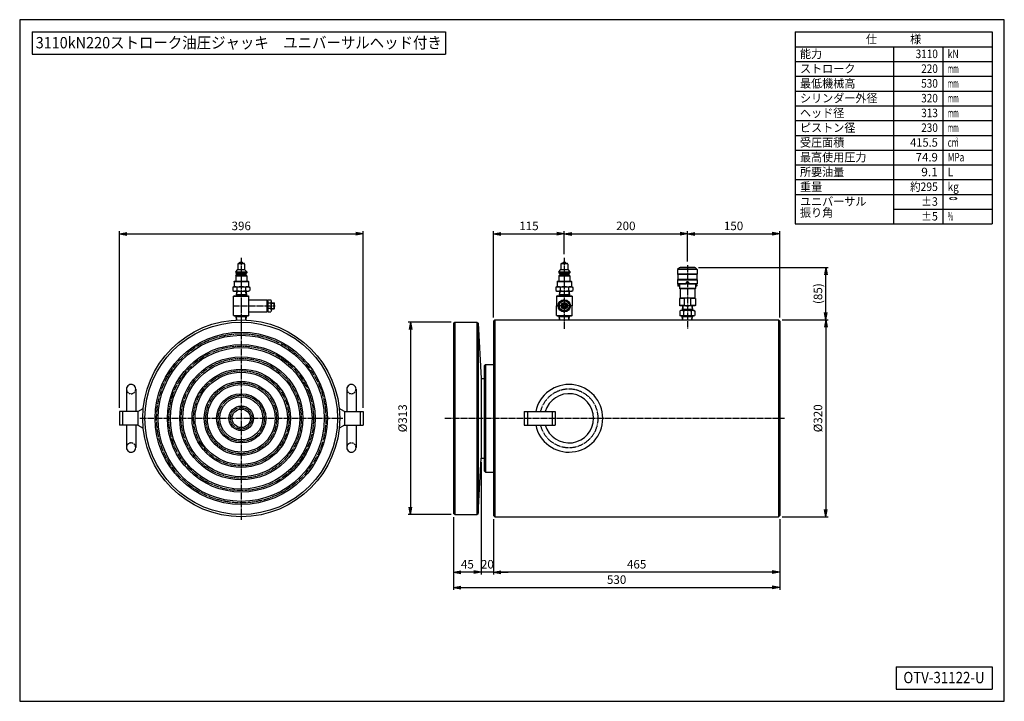
# Model space of a CAD drawing. Extents: x 40 to 1640, y 40 to 1148.
import ezdxf
from ezdxf.enums import TextEntityAlignment as Align

# ---------------------------------------------------------------- set-up
doc = ezdxf.new("R2010")
doc.units = 0
doc.linetypes.add('EXLTYPE0', pattern=[4, 3, -1])
doc.linetypes.add('EXLTYPE2', pattern=[13, 10, -1, 1, -1])
doc.layers.get('0').update_dxf_attribs({"linetype": 'CONTINUOUS'})
doc.layers.get('DEFPOINTS').update_dxf_attribs({"linetype": 'CONTINUOUS'})
doc.layers.add('図面枠', color=7, linetype='CONTINUOUS')
doc.layers.add('Ｓ_１_１', color=7, linetype='CONTINUOUS')
doc.styles.add('EXCADDIM1', font='msgothic.ttc')
doc.styles.add('EXCADTTF1', font='msgothic.ttc')
doc.styles.get("Standard").update_dxf_attribs({"font": 'monotxt', "bigfont": 'extfont'})
doc.dimstyles.new('ISO-25', dxfattribs={"dimtxt": 2.5, "dimasz": 2.5, "dimexe": 1.25, "dimexo": 0.625, "dimtad": 1, "dimtxsty": 'STANDARD', "dimcen": 2.5, "dimazin": 3, "dimtfac": 1, "dimtmove": 0, "dimatfit": 3})

# ---------------------------------------------------------------- blocks, each defined once
blk = doc.blocks.new('EX_NORM')
at = {"color": 0, "linetype": 'CONTINUOUS'}
for q in [(-1, 0.17), (-1, 0), (-1, -0.17)]:
    blk.add_line((0, 0), q, dxfattribs=at)
blk = doc.blocks.new('*D15')
at = {"layer": 'DEFPOINTS', "color": 0}
for p in [(1273, 660), (1273, 340), (1350, 340)]:
    blk.add_point(p, dxfattribs=at)
at = {"layer": 'Ｓ_１_１', "color": 2, "linetype": 'CONTINUOUS'}
for p, q in [((1279, 660), (1354, 660)), ((1350, 648), (1350, 352)), ((1279, 340), (1354, 340))]:
    blk.add_line(p, q, dxfattribs=at)
at = {"layer": 'Ｓ_１_１', "color": 2, "xscale": 12, "yscale": 12, "zscale": 12}
for p, rotation in [((1350, 660), 90), ((1350, 340), 270)]:
    blk.add_blockref('EX_NORM', p, dxfattribs=dict(at, rotation=rotation))
at = {"layer": 'Ｓ_１_１', "color": 2, "insert": (1339, 500), "char_height": 13.85, "attachment_point": 5, "rotation": 90, "style": 'EXCADDIM1'}
blk.add_mtext('%%c320', dxfattribs=at)
blk = doc.blocks.new('*D16')
at = {"layer": 'DEFPOINTS', "color": 0}
for p in [(1137.000031, 745.362258), (1350, 745.362258), (1273, 660.000064)]:
    blk.add_point(p, dxfattribs=at)
at = {"layer": 'Ｓ_１_１', "color": 2, "linetype": 'CONTINUOUS'}
for p, q in [((1143.000031, 745.362258), (1354, 745.362258)), ((1350, 672.000064), (1350, 733.362258)), ((1279, 660.000064), (1354, 660.000064))]:
    blk.add_line(p, q, dxfattribs=at)
at = {"layer": 'Ｓ_１_１', "color": 2, "xscale": 12, "yscale": 12, "zscale": 12}
for p, rotation in [((1350, 745.362258), 90), ((1350, 660.000064), 270)]:
    blk.add_blockref('EX_NORM', p, dxfattribs=dict(at, rotation=rotation))
at = {"layer": 'Ｓ_１_１', "color": 2, "insert": (1339, 702.681161), "char_height": 13.8516166, "attachment_point": 5, "rotation": 90, "style": 'EXCADDIM1'}
blk.add_mtext('(85)', dxfattribs=at)
blk = doc.blocks.new('*D17')
at = {"layer": 'DEFPOINTS', "color": 0}
for p in [(747, 656.5), (675, 343.5), (747, 343.5)]:
    blk.add_point(p, dxfattribs=at)
at = {"layer": 'Ｓ_１_１', "color": 2, "linetype": 'CONTINUOUS'}
for p, q in [((741, 656.5), (671, 656.5)), ((675, 644.5), (675, 355.5)), ((741, 343.5), (671, 343.5))]:
    blk.add_line(p, q, dxfattribs=at)
at = {"layer": 'Ｓ_１_１', "color": 2, "xscale": 12, "yscale": 12, "zscale": 12}
for p, rotation in [((675, 656.5), 90), ((675, 343.5), 270)]:
    blk.add_blockref('EX_NORM', p, dxfattribs=dict(at, rotation=rotation))
at = {"layer": 'Ｓ_１_１', "color": 2, "insert": (664, 500), "char_height": 13.85, "attachment_point": 5, "rotation": 90, "style": 'EXCADDIM1'}
blk.add_mtext('%%c313', dxfattribs=at)
blk = doc.blocks.new('*D18')
at = {"layer": 'DEFPOINTS', "color": 0}
for p in [(810, 342), (1275, 342), (810, 250)]:
    blk.add_point(p, dxfattribs=at)
at = {"layer": 'Ｓ_１_１', "color": 2, "linetype": 'CONTINUOUS'}
blk.add_line((1263, 250), (822, 250), dxfattribs=at)
at = {"layer": 'Ｓ_１_１', "color": 2, "xscale": 12, "yscale": 12, "zscale": 12, "rotation": 180}
blk.add_blockref('EX_NORM', (810, 250), dxfattribs=at)
at = {"layer": 'Ｓ_１_１', "color": 2, "xscale": 12, "yscale": 12, "zscale": 12}
blk.add_blockref('EX_NORM', (1275, 250), dxfattribs=at)
at = {"layer": 'Ｓ_１_１', "color": 2, "insert": (1042.5, 261), "char_height": 13.85, "attachment_point": 5, "style": 'EXCADDIM1'}
blk.add_mtext('465', dxfattribs=at)
blk = doc.blocks.new('*D19')
at = {"layer": 'DEFPOINTS', "color": 0}
for p in [(790, 435), (810, 342), (790, 250)]:
    blk.add_point(p, dxfattribs=at)
at = {"layer": 'Ｓ_１_１', "color": 2, "linetype": 'CONTINUOUS'}
for p, q in [((810, 336), (810, 246)), ((778, 250), (766, 250)), ((810, 250), (790, 250)), ((822, 250), (834, 250))]:
    blk.add_line(p, q, dxfattribs=at)
at = {"layer": 'Ｓ_１_１', "color": 2, "xscale": 12, "yscale": 12, "zscale": 12}
blk.add_blockref('EX_NORM', (790, 250), dxfattribs=at)
at = {"layer": 'Ｓ_１_１', "color": 2, "xscale": 12, "yscale": 12, "zscale": 12, "rotation": 180}
blk.add_blockref('EX_NORM', (810, 250), dxfattribs=at)
at = {"layer": 'Ｓ_１_１', "color": 2, "insert": (800, 261), "char_height": 13.85, "attachment_point": 5, "style": 'EXCADDIM1'}
blk.add_mtext('20', dxfattribs=at)
blk = doc.blocks.new('*D20')
at = {"layer": 'DEFPOINTS', "color": 0}
for p in [(790, 435), (745, 345.5), (745, 250)]:
    blk.add_point(p, dxfattribs=at)
at = {"layer": 'Ｓ_１_１', "color": 2, "linetype": 'CONTINUOUS'}
for p, q in [((790, 429), (790, 246)), ((778, 250), (757, 250))]:
    blk.add_line(p, q, dxfattribs=at)
at = {"layer": 'Ｓ_１_１', "color": 2, "xscale": 12, "yscale": 12, "zscale": 12, "rotation": 180}
blk.add_blockref('EX_NORM', (745, 250), dxfattribs=at)
at = {"layer": 'Ｓ_１_１', "color": 2, "xscale": 12, "yscale": 12, "zscale": 12}
blk.add_blockref('EX_NORM', (790, 250), dxfattribs=at)
at = {"layer": 'Ｓ_１_１', "color": 2, "insert": (767.5, 261), "char_height": 13.85, "attachment_point": 5, "style": 'EXCADDIM1'}
blk.add_mtext('45', dxfattribs=at)
blk = doc.blocks.new('*D21')
at = {"layer": 'DEFPOINTS', "color": 0}
for p in [(745.000008, 345.500036), (1275, 342.000089), (1275, 225)]:
    blk.add_point(p, dxfattribs=at)
at = {"layer": 'Ｓ_１_１', "color": 2, "linetype": 'CONTINUOUS'}
for p, q in [((745.000008, 339.500036), (745.000008, 221)), ((1275, 336.000089), (1275, 221)), ((757.000008, 225), (1263, 225))]:
    blk.add_line(p, q, dxfattribs=at)
at = {"layer": 'Ｓ_１_１', "color": 2, "xscale": 12, "yscale": 12, "zscale": 12, "rotation": 180}
blk.add_blockref('EX_NORM', (745.000008, 225), dxfattribs=at)
at = {"layer": 'Ｓ_１_１', "color": 2, "xscale": 12, "yscale": 12, "zscale": 12}
blk.add_blockref('EX_NORM', (1275, 225), dxfattribs=at)
at = {"layer": 'Ｓ_１_１', "color": 2, "insert": (1010.000004, 236), "char_height": 13.8516166, "attachment_point": 5, "style": 'EXCADDIM1'}
blk.add_mtext('530', dxfattribs=at)
blk = doc.blocks.new('*D22')
at = {"layer": 'DEFPOINTS', "color": 0}
for p in [(597.999969, 800), (201.999969, 511), (597.999969, 511)]:
    blk.add_point(p, dxfattribs=at)
at = {"layer": 'Ｓ_１_１', "color": 2, "linetype": 'CONTINUOUS'}
for p, q in [((201.999969, 517), (201.999969, 804)), ((213.999969, 800), (585.999969, 800)), ((597.999969, 517), (597.999969, 804))]:
    blk.add_line(p, q, dxfattribs=at)
at = {"layer": 'Ｓ_１_１', "color": 2, "xscale": 12, "yscale": 12, "zscale": 12, "rotation": 180}
blk.add_blockref('EX_NORM', (201.999969, 800), dxfattribs=at)
at = {"layer": 'Ｓ_１_１', "color": 2, "xscale": 12, "yscale": 12, "zscale": 12}
blk.add_blockref('EX_NORM', (597.999969, 800), dxfattribs=at)
at = {"layer": 'Ｓ_１_１', "color": 2, "insert": (399.999969, 811), "char_height": 13.8516166, "attachment_point": 5, "style": 'EXCADDIM1'}
blk.add_mtext('396', dxfattribs=at)
blk = doc.blocks.new('*D23')
at = {"layer": 'DEFPOINTS', "color": 0}
for p in [(925.000031, 800), (925.000031, 760.8), (810.000015, 657.999986)]:
    blk.add_point(p, dxfattribs=at)
at = {"layer": 'Ｓ_１_１', "color": 2, "linetype": 'CONTINUOUS'}
for p, q in [((810.000015, 663.999986), (810.000015, 804)), ((822.000015, 800), (913.000031, 800)), ((925.000031, 766.8), (925.000031, 804))]:
    blk.add_line(p, q, dxfattribs=at)
at = {"layer": 'Ｓ_１_１', "color": 2, "xscale": 12, "yscale": 12, "zscale": 12, "rotation": 180}
blk.add_blockref('EX_NORM', (810.000015, 800), dxfattribs=at)
at = {"layer": 'Ｓ_１_１', "color": 2, "xscale": 12, "yscale": 12, "zscale": 12}
blk.add_blockref('EX_NORM', (925.000031, 800), dxfattribs=at)
at = {"layer": 'Ｓ_１_１', "color": 2, "insert": (867.500023, 811), "char_height": 13.8516166, "attachment_point": 5, "style": 'EXCADDIM1'}
blk.add_mtext('115', dxfattribs=at)
blk = doc.blocks.new('*D24')
at = {"layer": 'DEFPOINTS', "color": 0}
for p in [(1125.000031, 800), (925.000031, 760.8), (1125.000031, 748.934188)]:
    blk.add_point(p, dxfattribs=at)
at = {"layer": 'Ｓ_１_１', "color": 2, "linetype": 'CONTINUOUS'}
for p, q in [((925.000031, 766.8), (925.000031, 804)), ((937.000031, 800), (1113.000031, 800)), ((1125.000031, 754.934188), (1125.000031, 804))]:
    blk.add_line(p, q, dxfattribs=at)
at = {"layer": 'Ｓ_１_１', "color": 2, "xscale": 12, "yscale": 12, "zscale": 12, "rotation": 180}
blk.add_blockref('EX_NORM', (925.000031, 800), dxfattribs=at)
at = {"layer": 'Ｓ_１_１', "color": 2, "xscale": 12, "yscale": 12, "zscale": 12}
blk.add_blockref('EX_NORM', (1125.000031, 800), dxfattribs=at)
at = {"layer": 'Ｓ_１_１', "color": 2, "insert": (1025.000031, 811), "char_height": 13.8516166, "attachment_point": 5, "style": 'EXCADDIM1'}
blk.add_mtext('200', dxfattribs=at)
blk = doc.blocks.new('*D25')
at = {"layer": 'DEFPOINTS', "color": 0}
for p in [(1275, 800), (1125, 748.9), (1275, 658)]:
    blk.add_point(p, dxfattribs=at)
at = {"layer": 'Ｓ_１_１', "color": 2, "linetype": 'CONTINUOUS'}
for p, q in [((1125, 754.9), (1125, 804)), ((1137, 800), (1263, 800)), ((1275, 664), (1275, 804))]:
    blk.add_line(p, q, dxfattribs=at)
at = {"layer": 'Ｓ_１_１', "color": 2, "xscale": 12, "yscale": 12, "zscale": 12, "rotation": 180}
blk.add_blockref('EX_NORM', (1125, 800), dxfattribs=at)
at = {"layer": 'Ｓ_１_１', "color": 2, "xscale": 12, "yscale": 12, "zscale": 12}
blk.add_blockref('EX_NORM', (1275, 800), dxfattribs=at)
at = {"layer": 'Ｓ_１_１', "color": 2, "insert": (1200, 811), "char_height": 13.85, "attachment_point": 5, "style": 'EXCADDIM1'}
blk.add_mtext('150', dxfattribs=at)

msp = doc.modelspace()

# ---------------------------------------------------------------- linework, layer by layer
at = {"layer": '図面枠', "color": 5, "linetype": 'CONTINUOUS'}
for p, q in [((1640, 1148), (40, 1148)), ((40, 1148), (40, 40)), ((1640, 40), (1640, 1148)), ((40, 40), (1640, 40))]:
    msp.add_line(p, q, dxfattribs=at)
at = {"layer": '図面枠', "color": 3, "linetype": 'CONTINUOUS'}
for p, q in [((60, 1128), (60, 1092)), ((60, 1128), (732, 1128)), ((732, 1128), (732, 1092)), ((1300, 1128), (1620, 1128)), ((1300, 1128), (1300, 816)), ((1620, 1128), (1620, 816)), ((1300, 1104), (1620, 1104)), ((60, 1092), (732, 1092)), ((1300, 816), (1620, 816)), ((1464, 96), (1620, 96)), ((1464, 96), (1464, 60)), ((1620, 96), (1620, 60)), ((1464, 60), (1620, 60))]:
    msp.add_line(p, q, dxfattribs=at)
at = {"layer": '図面枠', "color": 2, "linetype": 'CONTINUOUS'}
for p, q in [((1460, 1104), (1460, 816)), ((1540, 1104), (1540, 816)), ((1300, 1080), (1620, 1080)), ((1300, 1056), (1620, 1056)), ((1300, 1032), (1620, 1032)), ((1300, 1008), (1620, 1008)), ((1300, 984), (1620, 984)), ((1300, 960), (1620, 960)), ((1300, 936), (1620, 936)), ((1300, 912), (1620, 912)), ((1300, 888), (1620, 888)), ((1300, 864), (1620, 864)), ((1460, 840), (1620, 840))]:
    msp.add_line(p, q, dxfattribs=at)
at = {"layer": 'Ｓ_１_１', "color": 3, "linetype": 'CONTINUOUS'}
for p, q in [((396.5, 751.862), (398.5, 753.862)), ((398.5, 753.862), (401.5, 753.862)), ((401.5, 753.862), (403.5, 751.862)), ((921.5, 751.862), (923.5, 753.862)), ((923.5, 753.862), (926.5, 753.862)), ((926.5, 753.862), (928.5, 751.862)), ((391, 738.362), (394.5, 741.862)), ((391, 738.362), (391, 736.362)), ((391, 738.362), (409, 738.362)), ((391, 736.362), (392.5, 734.862)), ((391, 736.362), (409, 736.362)), ((394.5, 750.862), (394.5, 741.862)), ((394.5, 741.862), (405.5, 741.862)), ((395.5, 751.862), (404.5, 751.862)), ((405.5, 750.862), (405.5, 741.862)), ((405.5, 741.862), (409, 738.362)), ((407.5, 734.862), (409, 736.362)), ((409, 738.362), (409, 736.362)), ((916, 738.362), (919.5, 741.862)), ((916, 738.362), (916, 736.362)), ((916, 738.362), (934, 738.362)), ((916, 736.362), (917.5, 734.862)), ((916, 736.362), (934, 736.362)), ((919.5, 750.862), (919.5, 741.862)), ((919.5, 741.862), (930.5, 741.862)), ((920.5, 751.862), (929.5, 751.862)), ((930.5, 750.862), (930.5, 741.862)), ((930.5, 741.862), (934, 738.362)), ((932.5, 734.862), (934, 736.362)), ((934, 738.362), (934, 736.362)), ((1112, 744.862), (1109, 741.862)), ((1109, 741.862), (1109, 734.362)), ((1141, 741.862), (1109, 741.862)), ((1138, 744.862), (1112, 744.862)), ((1137, 745.362), (1113, 745.362)), ((1113, 745.362), (1113, 744.862)), ((1137, 745.362), (1137, 744.862)), ((1138, 744.862), (1141, 741.862)), ((1141, 741.862), (1141, 734.362)), ((388.25, 722.362), (388.75, 722.862)), ((388.25, 722.362), (388.25, 713.862)), ((388.25, 722.362), (411.75, 722.362)), ((388.75, 722.862), (411.25, 722.862)), ((391, 731.862), (392.5, 733.362)), ((391, 731.862), (391, 722.862)), ((391, 731.862), (409, 731.862)), ((392.5, 734.862), (407.5, 734.862)), ((392.5, 734.862), (392.5, 733.362)), ((392.5, 733.362), (407.5, 733.362)), ((407.5, 734.862), (407.5, 733.362)), ((407.5, 733.362), (409, 731.862)), ((409, 731.862), (409, 722.862)), ((411.25, 722.862), (411.75, 722.362)), ((411.75, 722.362), (411.75, 713.862)), ((913.25, 722.362), (913.75, 722.862)), ((913.25, 722.362), (913.25, 713.862)), ((913.25, 722.362), (936.75, 722.362)), ((913.75, 722.862), (936.25, 722.862)), ((916, 731.862), (917.5, 733.362)), ((916, 731.862), (916, 722.862)), ((916, 731.862), (934, 731.862)), ((917.5, 734.862), (932.5, 734.862)), ((917.5, 734.862), (917.5, 733.362)), ((917.5, 733.362), (932.5, 733.362)), ((932.5, 734.862), (932.5, 733.362)), ((932.5, 733.362), (934, 731.862)), ((934, 731.862), (934, 722.862)), ((936.25, 722.862), (936.75, 722.362)), ((936.75, 722.362), (936.75, 713.862)), ((1109.5, 733.862), (1109, 734.362)), ((1141, 734.362), (1109, 734.362)), ((1109.5, 725.862), (1109, 725.362)), ((1109, 725.362), (1141, 725.362)), ((1109, 725.362), (1109, 718.362)), ((1109.5, 733.862), (1109.5, 725.862)), ((1140.5, 733.862), (1109.5, 733.862)), ((1140.5, 725.862), (1109.5, 725.862)), ((1126.75, 721.362), (1123.25, 721.362)), ((1123.25, 721.362), (1123.25, 717.862)), ((1126.75, 721.362), (1126.75, 717.862)), ((1141, 734.362), (1140.5, 733.862)), ((1140.5, 733.862), (1140.5, 725.862)), ((1141, 725.362), (1140.5, 725.862)), ((1141, 725.362), (1141, 718.362)), ((386.144, 712.791), (388, 713.862)), ((386.144, 712.79), (386.144, 707.934)), ((386.144, 707.934), (388, 706.862)), ((388, 713.862), (412, 713.862)), ((388, 706.862), (412, 706.862)), ((392.119, 706.862), (391.65, 699.362)), ((392.82, 706.862), (392.437, 700.725)), ((393.072, 712.79), (393.072, 707.934)), ((406.928, 712.79), (406.928, 707.934)), ((407.18, 706.862), (407.563, 700.725)), ((407.881, 706.862), (408.35, 699.362)), ((412, 713.862), (413.856, 712.791)), ((412, 706.862), (413.856, 707.934)), ((413.856, 712.79), (413.856, 707.934)), ((911.144, 712.791), (913, 713.862)), ((911.144, 712.79), (911.144, 707.934)), ((911.144, 707.934), (913, 706.862)), ((913, 713.862), (937, 713.862)), ((913, 706.862), (937, 706.862)), ((917.119, 706.862), (916.65, 699.362)), ((917.82, 706.862), (917.437, 700.725)), ((918.072, 712.79), (918.072, 707.934)), ((931.928, 712.79), (931.928, 707.934)), ((932.18, 706.862), (932.564, 700.725)), ((932.881, 706.862), (933.35, 699.362)), ((937, 713.862), (938.856, 712.791)), ((937, 706.862), (938.856, 707.934)), ((938.856, 712.79), (938.856, 707.934)), ((1123.25, 718.362), (1109, 718.362)), ((1109.5, 717.862), (1109, 718.362)), ((1123.25, 717.862), (1109.5, 717.862)), ((1110, 716.862), (1109.5, 716.362)), ((1109.5, 716.362), (1109.5, 715.362)), ((1110, 714.862), (1109.5, 715.362)), ((1112, 716.862), (1110, 716.862)), ((1112, 714.862), (1110, 714.862)), ((1112, 717.862), (1112, 710.94)), ((1113, 710.362), (1112, 710.94)), ((1138, 710.94), (1112, 710.94)), ((1113, 710.362), (1113, 695.362)), ((1137, 710.362), (1113, 710.362)), ((1123.25, 718.544), (1123.145, 718.362)), ((1126.855, 718.362), (1126.75, 718.544)), ((1141, 718.362), (1126.75, 718.362)), ((1140.5, 717.862), (1126.75, 717.862)), ((1138, 710.94), (1137, 710.362)), ((1137, 710.362), (1137, 695.362)), ((1138, 717.862), (1138, 710.94)), ((1140, 716.862), (1138, 716.862)), ((1140, 714.862), (1138, 714.862)), ((1140.5, 716.362), (1140, 716.862)), ((1140.5, 715.362), (1140, 714.862)), ((1141, 718.362), (1140.5, 717.862)), ((1140.5, 716.362), (1140.5, 715.362)), ((388.5, 699.362), (387.5, 698.362)), ((387.5, 698.362), (412.5, 698.362)), ((387.5, 667.362), (387.5, 698.362)), ((388.5, 699.362), (400, 699.362)), ((392.437, 700.725), (391.65, 699.362)), ((408.265, 700.725), (391.735, 700.725)), ((400, 699.362), (411.5, 699.362)), ((408.35, 699.362), (407.563, 700.725)), ((411.5, 699.362), (412.5, 698.362)), ((412.5, 667.362), (412.5, 698.362)), ((412.5, 692.862), (442, 692.862)), ((442, 682.862), (442, 692.862)), ((442, 692.862), (443, 691.862)), ((443, 690.355), (444, 692.362)), ((443, 682.862), (443, 691.862)), ((444, 692.362), (448, 692.362)), ((449, 690.355), (448, 692.362)), ((449, 682.862), (449, 690.355)), ((913.5, 699.362), (912.5, 698.362)), ((912.5, 698.362), (912.5, 682.862)), ((912.5, 698.362), (937.5, 698.362)), ((913.5, 699.362), (925, 699.362)), ((917.437, 700.725), (916.65, 699.362)), ((933.265, 700.725), (916.735, 700.725)), ((925, 699.362), (936.5, 699.362)), ((933.35, 699.362), (932.564, 700.725)), ((936.5, 699.362), (937.5, 698.362)), ((937.5, 698.362), (937.5, 682.862)), ((1113, 695.362), (1112, 694.785)), ((1120, 694.785), (1112, 694.785)), ((1112, 694.785), (1112, 683.44)), ((1137, 695.362), (1113, 695.362)), ((1120, 694.785), (1120, 683.44)), ((1138, 694.785), (1130, 694.785)), ((1130, 694.785), (1130, 683.44)), ((1138, 694.785), (1137, 695.362)), ((1138, 694.785), (1138, 683.44)), ((412.5, 672.862), (442, 672.862)), ((442, 672.862), (442, 682.862)), ((443, 673.862), (442, 672.862)), ((443, 673.862), (443, 682.862)), ((443, 675.37), (444, 673.362)), ((448.306, 687.455), (443.694, 687.455)), ((448.306, 678.27), (443.694, 678.27)), ((444, 673.362), (448, 673.362)), ((449, 675.37), (448, 673.362)), ((449, 687.862), (453.25, 687.862)), ((449, 687.112), (454, 687.112)), ((449, 675.37), (449, 682.862)), ((449, 678.612), (454, 678.612)), ((449, 677.862), (453.25, 677.862)), ((453.25, 677.862), (453.25, 687.862)), ((454, 687.112), (453.25, 687.862)), ((453.25, 677.862), (454, 678.612)), ((454, 678.612), (454, 687.112)), ((912.5, 667.362), (912.5, 682.862)), ((937.5, 667.362), (937.5, 682.862)), ((1113, 682.862), (1112, 683.44)), ((1120, 683.44), (1112, 683.44)), ((1114.5, 675.362), (1112.876, 674.424)), ((1112.876, 674.424), (1112.876, 667.3)), ((1137, 682.862), (1113, 682.862)), ((1135.5, 675.362), (1114.5, 675.362)), ((1117.119, 682.862), (1116.65, 675.362)), ((1117.437, 676.725), (1116.65, 675.362)), ((1133.265, 676.725), (1116.735, 676.725)), ((1117.82, 682.862), (1117.437, 676.725)), ((1118.938, 674.424), (1118.938, 667.3)), ((1138, 683.44), (1130, 683.44)), ((1131.062, 674.424), (1131.062, 667.3)), ((1132.18, 682.862), (1132.564, 676.725)), ((1133.35, 675.362), (1132.563, 676.725)), ((1132.881, 682.862), (1133.35, 675.362)), ((1135.5, 675.362), (1137.124, 674.424)), ((1138, 683.44), (1137, 682.862)), ((1137.124, 674.424), (1137.124, 667.3)), ((387.5, 667.362), (388.5, 666.362)), ((387.5, 667.362), (412.5, 667.362)), ((388.5, 666.362), (400, 666.362)), ((392.437, 665), (391.65, 666.362)), ((392.06, 659.803), (391.65, 666.362)), ((408.265, 665), (391.735, 665)), ((392.759, 659.836), (392.437, 665)), ((400, 666.362), (411.5, 666.362)), ((407.241, 659.836), (407.563, 665)), ((408.35, 666.362), (407.563, 665)), ((407.94, 659.803), (408.35, 666.362)), ((412.5, 667.362), (411.5, 666.362)), ((745, 654.5), (747, 656.5)), ((747, 656.5), (747, 343.5)), ((747, 656.5), (783, 656.5)), ((783, 656.5), (785, 654.5)), ((783, 656.5), (783, 343.5)), ((812, 660), (810, 658)), ((810, 658), (810, 342)), ((812, 660), (1273, 660)), ((812, 660), (812, 340)), ((912.5, 667.362), (913.5, 666.362)), ((912.5, 667.362), (937.5, 667.362)), ((913.5, 666.362), (925, 666.362)), ((917.048, 660), (916.65, 666.362)), ((917.437, 665), (916.65, 666.362)), ((933.265, 665), (916.735, 665)), ((917.749, 660), (917.437, 665)), ((925, 666.362), (936.5, 666.362)), ((932.251, 660), (932.564, 665)), ((933.35, 666.362), (932.564, 665)), ((932.952, 660), (933.35, 666.362)), ((937.5, 667.362), (936.5, 666.362)), ((1114.5, 666.362), (1112.876, 667.3)), ((1135.5, 666.362), (1114.5, 666.362)), ((1117.048, 660), (1116.65, 666.362)), ((1117.437, 665), (1116.65, 666.362)), ((1133.265, 665), (1116.735, 665)), ((1117.749, 660), (1117.437, 665)), ((1132.251, 660), (1132.563, 665)), ((1133.35, 666.362), (1132.564, 665)), ((1132.952, 660), (1133.35, 666.362)), ((1135.5, 666.362), (1137.124, 667.3)), ((1273, 660), (1275, 658)), ((1273, 660), (1273, 340)), ((1275, 658), (1275, 342)), ((745, 654.5), (745, 345.5)), ((785, 654.5), (790, 565)), ((785, 654.5), (785, 345.5)), ((797, 587.5), (795, 585.5)), ((795, 585.5), (795, 414.5)), ((797, 587.5), (797, 412.5)), ((797, 587.5), (810, 587.5)), ((790, 565), (795, 565)), ((790, 565), (790, 435)), ((213.5, 547.5), (213.5, 511)), ((228.5, 547.5), (228.5, 511)), ((571.5, 547.5), (571.5, 511)), ((586.5, 547.5), (586.5, 511)), ((232, 511), (240.811, 516.087)), ((568, 511), (559.189, 516.087)), ((232, 511), (202, 511)), ((202, 511), (202, 489)), ((207, 511), (207, 489)), ((232, 511), (232, 489)), ((568, 511), (568, 489)), ((568, 511), (598, 511)), ((593, 511), (593, 489)), ((598, 511), (598, 489)), ((860, 511), (910, 511)), ((860, 511), (860, 489)), ((865, 511), (865, 489)), ((905, 511), (905, 489)), ((910, 511), (910, 489)), ((232, 489), (202, 489)), ((213.5, 489), (213.5, 452.5)), ((228.5, 489), (228.5, 452.5)), ((232, 489), (240.811, 483.913)), ((568, 489), (559.189, 483.913)), ((568, 489), (598, 489)), ((571.5, 489), (571.5, 452.5)), ((586.5, 489), (586.5, 452.5)), ((860, 489), (910, 489)), ((785, 345.5), (790, 435)), ((790, 435), (795, 435)), ((797, 412.5), (795, 414.5)), ((797, 412.5), (810, 412.5)), ((747, 343.5), (745, 345.5)), ((747, 343.5), (783, 343.5)), ((783, 343.5), (785, 345.5)), ((812, 340), (810, 342)), ((812, 340), (1273, 340)), ((1273, 340), (1275, 342))]:
    msp.add_line(p, q, dxfattribs=at)
at = {"layer": 'Ｓ_１_１', "color": 1, "linetype": 'EXLTYPE2'}
for p, q in [((400, 760.8), (400, 645.418)), ((925, 760.8), (925, 645.418)), ((1125, 748.934), (1125, 645.418)), ((386.119, 682.862), (455.011, 682.862)), ((938, 682.862), (912, 682.862)), ((400, 665), (400, 335)), ((235, 500), (565, 500)), ((730.766, 500), (1283.066, 500))]:
    msp.add_line(p, q, dxfattribs=at)
at = {"layer": 'Ｓ_１_１', "color": 3, "linetype": 'CONTINUOUS', "flags": 128}
for points in [[(925, 692.362), (916.773, 687.612), (916.773, 678.112), (925, 673.362), (933.227, 678.112), (933.227, 687.612), (925, 692.362)], [(925, 685.749), (922.5, 684.306), (922.5, 681.419), (925, 679.976), (927.5, 681.419), (927.5, 684.306), (925, 685.749)]]:
    msp.add_lwpolyline(points, dxfattribs=at)
at = {"layer": 'Ｓ_１_１', "color": 3, "linetype": 'CONTINUOUS'}
for centre, radius in [((925, 682.862), 10), ((925, 682.862), 8.227), ((925, 682.862), 5), ((925, 682.862), 4.25), ((400, 500), 160), ((400, 500), 156.5), ((400, 500), 140), ((400, 500), 135), ((400, 500), 120), ((400, 500), 115), ((400, 500), 100), ((400, 500), 95), ((400, 500), 80), ((400, 500), 75), ((400, 500), 60), ((400, 500), 55), ((400, 500), 40), ((400, 500), 35), ((400, 500), 20), ((400, 500), 15)]:
    msp.add_circle(centre, radius, dxfattribs=at)
at = {"layer": 'Ｓ_１_１', "color": 1, "linetype": 'EXLTYPE2'}
for radius in [137.5, 117.5, 97.5, 77.5, 57.5, 37.5, 17.5]:
    msp.add_circle((400, 500), radius, dxfattribs=at)
at = {"layer": 'Ｓ_１_１', "color": 3, "linetype": 'CONTINUOUS'}
for centre, radius, start, end in [((395.5, 750.862), 1, 89.999978, 179.999975), ((404.5, 750.862), 1, 359.999997, 89.999978), ((920.5, 750.862), 1, 89.999978, 179.999975), ((929.5, 750.862), 1, 359.999997, 89.999978), ((389.608, 707.728), 6.134, 55.615369, 124.384514), ((389.608, 712.996), 6.134, 235.615402, 304.384561), ((400, 690.934), 22.928, 72.411858, 107.588166), ((400, 729.79), 22.928, 252.411821, 287.588115), ((410.392, 707.728), 6.134, 55.615438, 124.384583), ((410.392, 712.996), 6.134, 235.615416, 304.384574), ((914.608, 707.728), 6.134, 55.615369, 124.384514), ((914.608, 712.996), 6.134, 235.615402, 304.384561), ((925, 690.934), 22.928, 72.411858, 107.588166), ((925, 729.79), 22.928, 252.411821, 287.588115), ((935.392, 707.728), 6.134, 55.615438, 124.384583), ((935.392, 712.996), 6.134, 235.615416, 304.384574), ((449, 690.355), 6, 179.999992, 208.902144), ((458.542, 682.862), 15.542, 159.334516, 159.334524), ((433.458, 682.862), 15.542, 20.665476, 20.665478), ((443, 690.355), 6, 331.097856, 0), ((925, 682.862), 9, 96.083597, 143.916403), ((925, 682.862), 9, 36.083597, 83.916403), ((1125, 673.423), 21.939, 76.826507, 103.17347), ((458.542, 682.862), 15.542, 162.812632, 197.187368), ((449, 675.37), 6, 151.097864, 180.000042), ((458.542, 682.862), 15.542, 200.665479, 200.66548), ((443, 675.37), 6, 0.000042, 28.902184), ((433.458, 682.862), 15.542, 342.812632, 17.187368), ((925, 682.862), 9, 156.083597, 203.916403), ((925, 682.862), 9, 216.083597, 263.916403), ((925, 682.862), 9, 276.083597, 323.916403), ((925, 682.862), 9, 336.083597, 23.916403), ((1115.907, 669.995), 5.367, 55.615836, 124.384124), ((1125, 655.3), 20.062, 72.412047, 107.587931), ((1125, 704.802), 21.939, 256.826537, 283.173527), ((1134.093, 669.995), 5.367, 55.615918, 124.384206), ((1115.907, 671.73), 5.367, 235.61593, 304.384218), ((1125, 686.424), 20.062, 252.412124, 287.588008), ((1134.093, 671.73), 5.367, 235.615848, 304.384136), ((221, 547.5), 7.5, 0, 180.000005), ((579, 547.5), 7.5, 0, 180.000005), ((932.5, 500), 55, 0, 168.463037), ((932.5, 500), 40, 0, 164.03799), ((932.5, 500), 55, 191.536963, 0), ((932.5, 500), 40, 195.96201, 0), ((221, 452.5), 7.5, 179.999991, 0), ((579, 452.5), 7.5, 179.999991, 0)]:
    msp.add_arc(centre, radius, start, end, dxfattribs=at)
at = {"layer": 'Ｓ_１_１', "color": 2, "linetype": 'EXLTYPE0'}
for centre, start, end in [((221, 547.5), 179.999991, 0), ((579, 547.5), 179.999991, 0), ((221, 452.5), 0, 180.000005), ((579, 452.5), 0, 180.000005)]:
    msp.add_arc(centre, 7.5, start, end, dxfattribs=at)
at = {"layer": 'Ｓ_１_１', "color": 1, "linetype": 'EXLTYPE2'}
for start, end in [(0, 166.609952), (193.390048, 0)]:
    msp.add_arc((932.5, 500), 47.5, start, end, dxfattribs=at)

# ---------------------------------------------------------------- texts
at = {"layer": '図面枠', "color": 4, "linetype": 'CONTINUOUS', "style": 'EXCADTTF1', "width": 0.999231}
for s, height, p, p2 in [('3110kN220ストローク油圧ジャッキ\u3000ユニバーサルヘッド付き', 18.46882, (66, 1101.375), (726, 1101.375)), ('仕\u3000\u3000\u3000様', 13.8516, (1415, 1109.531), (1505, 1109.531)), ('能力', 13.8516, (1308, 1085.531), (1344, 1085.531)), ('3110', 13.8516, (1496, 1085.531), (1532, 1085.531)), ('kN', 13.8516, (1548, 1085.531), (1566, 1085.531)), ('ストローク', 13.8516, (1308, 1061.531), (1398, 1061.531)), ('220', 13.8516, (1505, 1061.531), (1532, 1061.531)), ('mm', 13.8516, (1548, 1061.531), (1566, 1061.531)), ('最低機械高', 13.8516, (1308, 1037.531), (1398, 1037.531)), ('530', 13.8516, (1505, 1037.531), (1532, 1037.531)), ('mm', 13.8516, (1548, 1037.531), (1566, 1037.531)), ('シリンダー外径', 13.8516, (1308, 1013.531), (1434, 1013.531)), ('320', 13.8516, (1505, 1013.531), (1532, 1013.531)), ('mm', 13.8516, (1548, 1013.531), (1566, 1013.531)), ('ヘッド径', 13.8516, (1308, 989.531), (1380, 989.531)), ('313', 13.8516, (1505, 989.531), (1532, 989.531)), ('mm', 13.8516, (1548, 989.531), (1566, 989.531)), ('ピストン径', 13.8516, (1308, 965.531), (1398, 965.531)), ('230', 13.8516, (1505, 965.531), (1532, 965.531)), ('mm', 13.8516, (1548, 965.531), (1566, 965.531)), ('受圧面積', 13.8516, (1308, 941.531), (1380, 941.531)), ('415.5', 13.8516, (1487, 941.531), (1532, 941.531)), ('cm', 13.8516, (1548, 941.531), (1566, 941.531)), ('2', 6.233, (1560.6, 950.039), (1564.65, 950.039)), ('最高使用圧力', 13.8516, (1308, 917.531), (1416, 917.531)), ('74.9', 13.8516, (1496, 917.531), (1532, 917.531)), ('MPa', 13.8516, (1548, 917.531), (1575, 917.531)), ('所要油量', 13.8516, (1308, 893.531), (1380, 893.531)), ('9.1', 13.8516, (1505, 893.531), (1532, 893.531)), ('L', 13.852, (1548, 893.531), (1557, 893.531)), ('重量', 13.8516, (1308, 869.531), (1344, 869.531)), ('約295', 13.8516, (1487, 869.531), (1532, 869.531)), ('kg', 13.8516, (1548, 869.531), (1566, 869.531)), ('ユニバーサル', 13.8516, (1308, 845.531), (1416, 845.531)), ('±3', 13.8516, (1505, 845.531), (1532, 845.531)), ('°', 13.852, (1548, 845.531), (1566, 845.531)), ('振り角', 13.8516, (1308, 827.531), (1362, 827.531)), ('±5', 13.8516, (1505, 821.531), (1532, 821.531)), ('%%%', 13.8516, (1548, 821.531), (1557, 821.531)), ('OTV-31122-U', 18.46882, (1476, 69.375), (1608, 69.375))]:
    msp.add_text(s, height=height, dxfattribs=at).set_placement(p, p2, align=Align.FIT)

# ---------------------------------------------------------------- dimensions: what is measured, and where the dimension line sits
at = {"layer": 'Ｓ_１_１', "color": 2, "linetype": 'CONTINUOUS'}
for base, p1, p2, override, picture, middle in [((598, 800), (202, 511), (598, 511), {"dimtxt": 13.851617, "dimasz": 12, "dimexe": 4, "dimexo": 6, "dimgap": 0, "dimtad": 1, "dimjust": 0, "dimtih": 0, "dimtoh": 0, "dimdec": 2, "dimzin": 8, "dimlunit": 2, "dimtxsty": 'EXCADDIM1', "dimblk1": 'EX_NORM', "dimblk2": 'EX_NORM', "dimsah": 1, "dimse1": 0, "dimse2": 0, "dimclrd": 2, "dimclre": 2, "dimclrt": 2, "dimtmove": 2}, '*D22', (400, 811)), ((925, 800), (810, 658), (925, 760.8), {"dimtxt": 13.851617, "dimasz": 12, "dimexe": 4, "dimexo": 6, "dimgap": 0, "dimtad": 1, "dimjust": 0, "dimtih": 0, "dimtoh": 0, "dimdec": 2, "dimzin": 8, "dimlunit": 2, "dimtxsty": 'EXCADDIM1', "dimblk1": 'EX_NORM', "dimblk2": 'EX_NORM', "dimsah": 1, "dimse1": 0, "dimse2": 0, "dimclrd": 2, "dimclre": 2, "dimclrt": 2, "dimtmove": 2}, '*D23', (867.5, 811)), ((1125, 800), (925, 760.8), (1125, 748.934), {"dimtxt": 13.851617, "dimasz": 12, "dimexe": 4, "dimexo": 6, "dimgap": 0, "dimtad": 1, "dimjust": 0, "dimtih": 0, "dimtoh": 0, "dimdec": 2, "dimzin": 8, "dimlunit": 2, "dimtxsty": 'EXCADDIM1', "dimblk1": 'EX_NORM', "dimblk2": 'EX_NORM', "dimsah": 1, "dimse1": 0, "dimse2": 0, "dimclrd": 2, "dimclre": 2, "dimclrt": 2, "dimtmove": 2}, '*D24', (1025, 811)), ((1275, 800), (1125, 748.934), (1275, 658), {"dimtxt": 13.851617, "dimasz": 12, "dimexe": 4, "dimexo": 6, "dimgap": 0, "dimtad": 1, "dimjust": 0, "dimtih": 0, "dimtoh": 0, "dimdec": 2, "dimzin": 8, "dimlunit": 2, "dimtxsty": 'EXCADDIM1', "dimblk1": 'EX_NORM', "dimblk2": 'EX_NORM', "dimsah": 1, "dimse1": 0, "dimse2": 0, "dimclrd": 2, "dimclre": 2, "dimclrt": 2, "dimtmove": 2}, '*D25', (1200, 811)), ((745, 250), (790, 435), (745, 345.5), {"dimtxt": 13.851617, "dimasz": 12, "dimexe": 4, "dimexo": 6, "dimgap": 0, "dimtad": 1, "dimjust": 0, "dimtih": 0, "dimtoh": 0, "dimdec": 2, "dimzin": 8, "dimlunit": 2, "dimtxsty": 'EXCADDIM1', "dimblk1": 'EX_NORM', "dimblk2": 'EX_NORM', "dimsah": 1, "dimse1": 0, "dimse2": 1, "dimclrd": 2, "dimclre": 2, "dimclrt": 2, "dimtmove": 2}, '*D20', (767.5, 261)), ((790, 250), (810, 342), (790, 435), {"dimtxt": 13.851617, "dimasz": 12, "dimexe": 4, "dimexo": 6, "dimgap": 0, "dimtad": 1, "dimjust": 0, "dimtih": 0, "dimtoh": 0, "dimdec": 2, "dimzin": 8, "dimlunit": 2, "dimtxsty": 'EXCADDIM1', "dimblk1": 'EX_NORM', "dimblk2": 'EX_NORM', "dimsah": 1, "dimse1": 0, "dimse2": 1, "dimclrd": 2, "dimclre": 2, "dimclrt": 2, "dimtmove": 2}, '*D19', (800, 261)), ((1275, 225), (745, 345.5), (1275, 342), {"dimtxt": 13.851617, "dimasz": 12, "dimexe": 4, "dimexo": 6, "dimgap": 0, "dimtad": 1, "dimjust": 0, "dimtih": 0, "dimtoh": 0, "dimdec": 2, "dimzin": 8, "dimlunit": 2, "dimtxsty": 'EXCADDIM1', "dimblk1": 'EX_NORM', "dimblk2": 'EX_NORM', "dimsah": 1, "dimse1": 0, "dimse2": 0, "dimclrd": 2, "dimclre": 2, "dimclrt": 2, "dimtmove": 2}, '*D21', (1010, 236)), ((810, 250), (1275, 342), (810, 342), {"dimtxt": 13.851617, "dimasz": 12, "dimexe": 0, "dimexo": 0, "dimgap": 0, "dimtad": 1, "dimjust": 0, "dimtih": 0, "dimtoh": 0, "dimdec": 2, "dimzin": 8, "dimlunit": 2, "dimtxsty": 'EXCADDIM1', "dimblk1": 'EX_NORM', "dimblk2": 'EX_NORM', "dimsah": 1, "dimse1": 1, "dimse2": 1, "dimclrd": 2, "dimclre": 2, "dimclrt": 2, "dimtmove": 2}, '*D18', (1042.5, 261))]:
    dim = msp.add_linear_dim(base=base, p1=p1, p2=p2, dimstyle='ISO-25', override=override, dxfattribs=at)
    dim.commit()
    dim.dimension.update_dxf_attribs({"geometry": picture, "text_midpoint": middle, "dimtype": 160})
for base, p1, p2, text, picture, middle in [((1350, 745.362), (1273, 660), (1137, 745.362), '(85)', '*D16', (1339, 702.681)), ((675, 343.5), (747, 656.5), (747, 343.5), '%%c313', '*D17', (664, 500)), ((1350, 340), (1273, 660), (1273, 340), '%%c320', '*D15', (1339, 500))]:
    dim = msp.add_linear_dim(base=base, p1=p1, p2=p2, angle=90, text=text, dimstyle='ISO-25', override={"dimtxt": 13.851617, "dimasz": 12, "dimexe": 4, "dimexo": 6, "dimgap": 0, "dimtad": 1, "dimjust": 0, "dimtih": 0, "dimtoh": 0, "dimdec": 2, "dimzin": 8, "dimlunit": 2, "dimtxsty": 'EXCADDIM1', "dimblk1": 'EX_NORM', "dimblk2": 'EX_NORM', "dimsah": 1, "dimse1": 0, "dimse2": 0, "dimclrd": 2, "dimclre": 2, "dimclrt": 2, "dimtmove": 2}, dxfattribs=at)
    dim.commit()
    dim.dimension.update_dxf_attribs({"geometry": picture, "text_midpoint": middle, "dimtype": 160})

doc.saveas('drawing.dxf')
